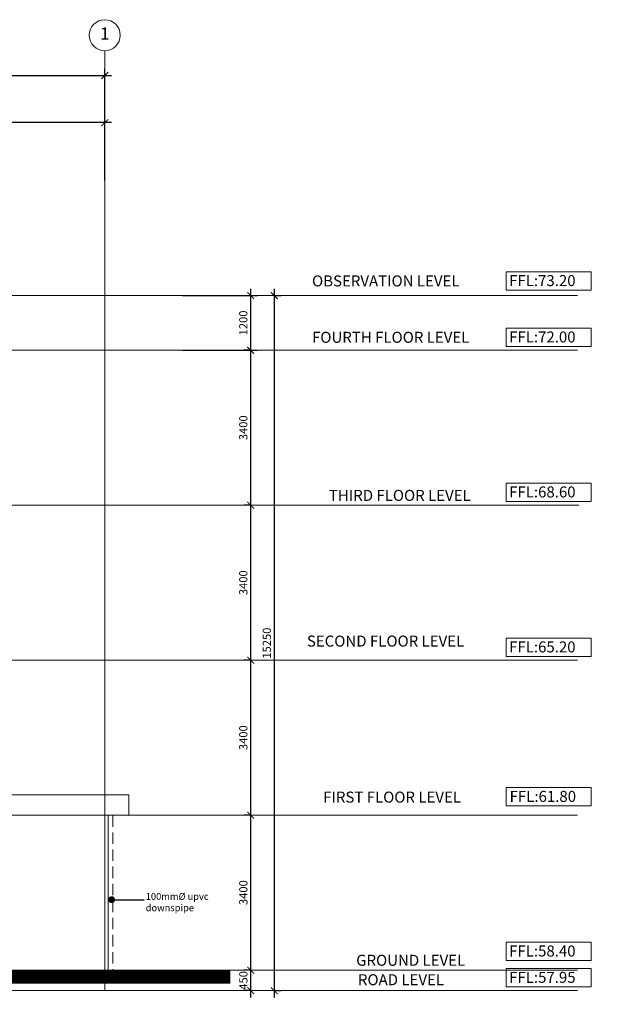
# Model space of a CAD drawing. Units: inches. Extents: x 226079 to 585046, y -181353 to 63369.
# Drawn here: x 399715 to 412541, y -126106 to -104502 of the extents above; entities that cross this region are included whole.
import ezdxf
from ezdxf.enums import TextEntityAlignment as Align

# ---------------------------------------------------------------- set-up
doc = ezdxf.new("R2010")
doc.units = ezdxf.units.IN
doc.header["$LTSCALE"] = 100
doc.header["$MEASUREMENT"] = 0
doc.linetypes.add('DASHDOT', pattern=[1, 0.5, -0.25, 0, -0.25])
doc.linetypes.add('HIDDEN2', pattern=[0.1875, 0.125, -0.0625])
doc.layers.get('0').update_dxf_attribs({"color": 8})
doc.layers.get('Defpoints').update_dxf_attribs({"color": 8})
for name, color, linetype, lineweight in [('A-ROOF', 8, 'Continuous', 9), ('A-WALL', 8, 'Continuous', 9), ('BCOLUMN', 8, 'Continuous', 35), ('BDIM5', 8, 'Continuous', 9), ('GRID', 8, 'DASHDOT', 9)]:
    doc.layers.add(name, color=color, linetype=linetype, lineweight=lineweight)
for name, color, linetype in [('B1BROWN', 8, 'Continuous'), ('BDIM100', 8, 'Continuous'), ('BGDTX3', 8, 'Continuous'), ('BSPEC100', 8, 'Continuous'), ('BUB', 8, 'Continuous'), ('HARDSCAPE', 8, 'Continuous'), ('TEXT', 8, 'Continuous')]:
    doc.layers.add(name, color=color, linetype=linetype)
doc.styles.add('ARIAL', font='ARIAL.TTF', dxfattribs={"width": 0.8})
doc.styles.add('CENTURY', font='GOTHIC.TTF', dxfattribs={"height": 500})
doc.dimstyles.new('DIM100', dxfattribs={"dimtxt": 180, "dimasz": 150, "dimexe": 150, "dimexo": 0, "dimgap": 70, "dimtad": 1, "dimtoh": 1, "dimdec": 0, "dimzin": 0, "dimdsep": 46, "dimtxsty": 'ARIAL', "dimblk": 'ARCHTICK', "dimcen": 0, "dimdle": 150, "dimclrd": 256, "dimclre": 256, "dimclrt": 1, "dimadec": 0, "dimazin": 0, "dimtfac": 1, "dimtdec": 0, "dimtmove": 0, "dimatfit": 3, "dimldrblk": 'DOT', "dimfxl": 0, "dimtolj": 1, "dimtzin": 0, "dimlwd": -1, "dimlwe": -1, "dimarcsym": 0})
doc.dimstyles.new('DIM100$7', dxfattribs={"dimtxt": 180, "dimasz": 150, "dimexe": 150, "dimexo": 0, "dimgap": 70, "dimtad": 1, "dimtoh": 1, "dimdec": 0, "dimzin": 0, "dimdsep": 46, "dimtxsty": 'ARIAL', "dimblk": 'ARCHTICK', "dimcen": 0, "dimdle": 150, "dimclrd": 256, "dimclre": 256, "dimclrt": 1, "dimadec": 0, "dimazin": 0, "dimtfac": 1, "dimtdec": 0, "dimtmove": 0, "dimatfit": 3, "dimldrblk": 'DOT', "dimfxl": 0, "dimtolj": 1, "dimtzin": 0, "dimlwd": -1, "dimlwe": -1, "dimarcsym": 0})

# ---------------------------------------------------------------- blocks, each defined once
blk = doc.blocks.new('_ARCHTICK')
at = {"color": 0, "linetype": 'ByBlock', "const_width": 0.15}
blk.add_lwpolyline([(-0.5, -0.5), (0.5, 0.5)], dxfattribs=at)
blk = doc.blocks.new('*D85')
at = {"layer": 'BDIM100'}
for p, q in [((345508, -106699), (345508, -105579)), ((401582, -107943), (401582, -105579)), ((345358, -105729), (401732, -105729))]:
    blk.add_line(p, q, dxfattribs=at)
at = {"layer": 'Defpoints', "color": 0}
for p in [(401582, -105729), (345508, -106699), (401582, -107943, -47)]:
    blk.add_point(p, dxfattribs=at)
at = {"layer": 'BDIM100', "xscale": 150, "yscale": 150, "zscale": 150, "rotation": 180}
blk.add_blockref('_ARCHTICK', (345508, -105729), dxfattribs=at)
at = {"layer": 'BDIM100', "xscale": 150, "yscale": 150, "zscale": 150}
blk.add_blockref('_ARCHTICK', (401582, -105729), dxfattribs=at)
at = {"layer": 'BDIM100', "color": 1, "lineweight": 9, "insert": (373545, -105567), "char_height": 180, "attachment_point": 5, "style": 'ARIAL'}
blk.add_mtext('\\A1;56070', dxfattribs=at)
blk = doc.blocks.new('_DOT')
at = {"color": 0, "linetype": 'ByBlock'}
blk.add_line((-0.5, 0), (-1, 0), dxfattribs=at)
at = {"color": 0, "linetype": 'ByBlock', "const_width": 0.5}
blk.add_lwpolyline([(-0.25, 0, 1), (0.25, 0, 1)], format="xyb", close=True, dxfattribs=at)
blk = doc.blocks.new('*D86')
at = {"layer": 'BDIM100'}
for p, q in [((392500, -108030), (392500, -106611)), ((401582, -108029), (401582, -106611)), ((401732, -106761), (392350, -106761))]:
    blk.add_line(p, q, dxfattribs=at)
at = {"layer": 'Defpoints', "color": 0}
for p in [(392500, -106761), (392500, -108030, 0), (401582, -108029, -47)]:
    blk.add_point(p, dxfattribs=at)
at = {"layer": 'BDIM100', "xscale": 150, "yscale": 150, "zscale": 150, "rotation": 180}
blk.add_blockref('_ARCHTICK', (392500, -106761), dxfattribs=at)
at = {"layer": 'BDIM100', "xscale": 150, "yscale": 150, "zscale": 150}
blk.add_blockref('_ARCHTICK', (401582, -106761), dxfattribs=at)
at = {"layer": 'BDIM100', "color": 1, "lineweight": 9, "insert": (397041, -106599), "char_height": 180, "attachment_point": 5, "style": 'ARIAL'}
blk.add_mtext('\\A1;9080', dxfattribs=at)
blk = doc.blocks.new('*D114')
at = {"layer": 'BDIM100'}
for p, q in [((404784, -125506), (404784, -121806)), ((404784, -121956), (404634, -121956)), ((404784, -125356), (404634, -125356))]:
    blk.add_line(p, q, dxfattribs=at)
at = {"layer": 'Defpoints', "color": 0}
for p in [(404784, -121956), (404784, -121956), (404784, -125356)]:
    blk.add_point(p, dxfattribs=at)
at = {"layer": 'BDIM100', "xscale": 150, "yscale": 150, "zscale": 150}
for p, rotation in [((404784, -121956), 90), ((404784, -125356), 270)]:
    blk.add_blockref('_ARCHTICK', p, dxfattribs=dict(at, rotation=rotation))
at = {"layer": 'BDIM100', "color": 1, "lineweight": 9, "insert": (404622, -123656), "char_height": 180, "attachment_point": 5, "rotation": 90, "style": 'ARIAL'}
blk.add_mtext('\\A1;3400', dxfattribs=at)
blk = doc.blocks.new('*D115')
at = {"layer": 'BDIM100'}
for p, q in [((404783, -118556), (404633, -118556)), ((404783, -122106), (404783, -118406)), ((404783, -121956), (404633, -121956))]:
    blk.add_line(p, q, dxfattribs=at)
at = {"layer": 'Defpoints', "color": 0}
for p in [(404783, -118556), (404783, -118556), (404783, -121956)]:
    blk.add_point(p, dxfattribs=at)
at = {"layer": 'BDIM100', "xscale": 150, "yscale": 150, "zscale": 150}
for p, rotation in [((404783, -118556), 90), ((404783, -121956), 270)]:
    blk.add_blockref('_ARCHTICK', p, dxfattribs=dict(at, rotation=rotation))
at = {"layer": 'BDIM100', "color": 1, "lineweight": 9, "insert": (404621, -120256), "char_height": 180, "attachment_point": 5, "rotation": 90, "style": 'ARIAL'}
blk.add_mtext('\\A1;3400', dxfattribs=at)
blk = doc.blocks.new('*D116')
at = {"layer": 'BDIM100'}
for p, q in [((404783, -118706), (404783, -115006)), ((404783, -115156), (404633, -115156)), ((404783, -118556), (404633, -118556))]:
    blk.add_line(p, q, dxfattribs=at)
at = {"layer": 'Defpoints', "color": 0}
for p in [(404783, -115156), (404783, -115156), (404783, -118556)]:
    blk.add_point(p, dxfattribs=at)
at = {"layer": 'BDIM100', "xscale": 150, "yscale": 150, "zscale": 150}
for p, rotation in [((404783, -115156), 90), ((404783, -118556), 270)]:
    blk.add_blockref('_ARCHTICK', p, dxfattribs=dict(at, rotation=rotation))
at = {"layer": 'BDIM100', "color": 1, "lineweight": 9, "insert": (404621, -116856), "char_height": 180, "attachment_point": 5, "rotation": 90, "style": 'ARIAL'}
blk.add_mtext('\\A1;3400', dxfattribs=at)
blk = doc.blocks.new('*D117')
at = {"layer": 'BDIM100'}
for p, q in [((404783, -115306), (404783, -111606)), ((404783, -111756), (404633, -111756)), ((404783, -115156), (404633, -115156))]:
    blk.add_line(p, q, dxfattribs=at)
at = {"layer": 'Defpoints', "color": 0}
for p in [(404783, -111756), (404783, -111756), (404783, -115156)]:
    blk.add_point(p, dxfattribs=at)
at = {"layer": 'BDIM100', "xscale": 150, "yscale": 150, "zscale": 150}
for p, rotation in [((404783, -111756), 90), ((404783, -115156), 270)]:
    blk.add_blockref('_ARCHTICK', p, dxfattribs=dict(at, rotation=rotation))
at = {"layer": 'BDIM100', "color": 1, "lineweight": 9, "insert": (404621, -113456), "char_height": 180, "attachment_point": 5, "rotation": 90, "style": 'ARIAL'}
blk.add_mtext('\\A1;3400', dxfattribs=at)
blk = doc.blocks.new('*D118')
at = {"layer": 'BDIM100'}
for p, q in [((404784, -125956), (404784, -125206)), ((404784, -125356), (404634, -125356)), ((404784, -125806), (404634, -125806))]:
    blk.add_line(p, q, dxfattribs=at)
at = {"layer": 'Defpoints', "color": 0}
for p in [(404784, -125356), (404784, -125356), (404784, -125806)]:
    blk.add_point(p, dxfattribs=at)
at = {"layer": 'BDIM100', "xscale": 150, "yscale": 150, "zscale": 150}
for p, rotation in [((404784, -125356), 90), ((404784, -125806), 270)]:
    blk.add_blockref('_ARCHTICK', p, dxfattribs=dict(at, rotation=rotation))
at = {"layer": 'BDIM100', "color": 1, "lineweight": 9, "insert": (404622, -125581), "char_height": 180, "attachment_point": 5, "rotation": 90, "style": 'ARIAL'}
blk.add_mtext('\\A1;450', dxfattribs=at)
blk = doc.blocks.new('*D214')
at = {"layer": 'BDIM100'}
for p, q in [((403285, -110556), (404933, -110556)), ((404783, -111906), (404783, -110406)), ((403285, -111756), (404933, -111756))]:
    blk.add_line(p, q, dxfattribs=at)
at = {"layer": 'Defpoints', "color": 0}
for p in [(403285, -110556), (404783, -110556), (403285, -111756)]:
    blk.add_point(p, dxfattribs=at)
at = {"layer": 'BDIM100', "xscale": 150, "yscale": 150, "zscale": 150}
for p, rotation in [((404783, -110556), 90), ((404783, -111756), 270)]:
    blk.add_blockref('_ARCHTICK', p, dxfattribs=dict(at, rotation=rotation))
at = {"layer": 'BDIM100', "color": 1, "lineweight": 9, "insert": (404621, -111156), "char_height": 180, "attachment_point": 5, "rotation": 90, "style": 'ARIAL'}
blk.add_mtext('\\A1;1200', dxfattribs=at)
blk = doc.blocks.new('*D215')
at = {"layer": 'BDIM100'}
for p, q in [((405300, -110406), (405300, -125956)), ((405300, -110556), (405450, -110556)), ((405299, -125806), (405450, -125806))]:
    blk.add_line(p, q, dxfattribs=at)
at = {"layer": 'Defpoints', "color": 0}
for p in [(405300, -110556), (405299, -125806), (405300, -125806)]:
    blk.add_point(p, dxfattribs=at)
at = {"layer": 'BDIM100', "xscale": 150, "yscale": 150, "zscale": 150}
for p, rotation in [((405300, -110556), 89.99932372194611), ((405300, -125806), 269.9993237219461)]:
    blk.add_blockref('_ARCHTICK', p, dxfattribs=dict(at, rotation=rotation))
at = {"layer": 'BDIM100', "color": 1, "lineweight": 9, "insert": (405138, -118181), "char_height": 180, "attachment_point": 5, "rotation": 89.9993, "style": 'ARIAL'}
blk.add_mtext('\\A1;15250', dxfattribs=at)

msp = doc.modelspace()

# ---------------------------------------------------------------- linework, layer by layer
at = {"layer": 'A-ROOF', "lineweight": 9, "const_width": 300, "elevation": 82.11053}
msp.add_lwpolyline([(344061.29515, -125955.7057), (356146.60808, -125955.7057), (356146.56894, -125505.7057), (404338.79515, -125505.7057)], dxfattribs=at)
at = {"layer": 'A-WALL', "lineweight": 9}
for p, q in [((402107.02882, -121509.81379, 1.7856), (402107.02883, -121959.86036, 1.7856)), ((401582.02883, -121959.63628, 1.7856), (401582.02886, -125355.7057, 1.7856)), ((401657.02883, -121959.63628, 1.7856), (401657.02886, -125355.7057, 1.7856)), ((401657.02886, -125355.7057, 1.7856), (355996.64447, -125355.7057, 82.4226))]:
    msp.add_line(p, q, dxfattribs=at)
at = {"layer": 'B1BROWN', "lineweight": 9, "ltscale": 5}
msp.add_line((401582.02884, -105182.38204, 43.34255), (401582.02884, -105677.61291, 43.34255), dxfattribs=at)
at = {"layer": 'BCOLUMN', "lineweight": 9, "ltscale": 5}
for p, q in [((402107.02882, -121509.81379, -2.58313), (392583.20356, -121506.05635, 89.91342)), ((402107.02883, -121959.86036, -3.01297), (392583.20356, -121955.11788, 98.54417))]:
    msp.add_line(p, q, dxfattribs=at)
at = {"layer": 'BDIM5', "linetype": 'HIDDEN2', "lineweight": 9, "ltscale": 20}
msp.add_line((401757.02883, -121959.63628, 1.7856), (401757.02886, -125355.7057, 1.7856), dxfattribs=at)
at = {"layer": 'BUB', "lineweight": 9}
msp.add_circle((401582.02884, -104842.38204, 43.34255), 340, dxfattribs=at)
at = {"layer": 'GRID', "lineweight": 9, "ltscale": 500}
for p, q in [((401582.02884, -125805.70571, -5.03945), (401582.02884, -107943.02975, 43.34255)), ((336954.99404, -110555.7057, 82.11053), (412514.79515, -110555.7057, 82.11053)), ((336954.99404, -111755.7057, 82.11053), (412514.79515, -111755.7057, 82.11053)), ((336981.6546, -115155.72947, 93.9906), (412541.45571, -115155.72947, 93.9906)), ((336954.99404, -118555.7057, 82.11053), (412514.79515, -118555.7057, 82.11053)), ((336955.55677, -121955.7057, 98.54463), (412515.35788, -121955.7057, 98.54463)), ((336954.99404, -125355.7057, 82.11053), (412514.79515, -125355.7057, 82.11053)), ((336954.99404, -125805.7057, 82.11053), (412514.79515, -125805.7057, 82.11053))]:
    msp.add_line(p, q, dxfattribs=at)
at = {"layer": 'HARDSCAPE', "lineweight": 9, "elevation": 82.11053}
for points in [[(410391.3267, -110033.92737), (412254.09578, -110033.92737), (412254.09578, -110435.2057), (410391.3267, -110435.2057)], [(410391.3267, -111271.12838), (412254.09578, -111271.12838), (412254.09578, -111672.40671), (410391.3267, -111672.40671)], [(410391.3267, -114671.12838), (412254.09578, -114671.12838), (412254.09578, -115072.40671), (410391.3267, -115072.40671)], [(410391.3267, -118071.12838), (412254.09578, -118071.12838), (412254.09578, -118472.40671), (410391.3267, -118472.40671)], [(410391.26317, -121351.1148), (412254.03225, -121351.1148), (412254.03225, -121752.39314), (410391.26317, -121752.39314)], [(410391.26317, -124743.22518), (412254.03225, -124743.22518), (412254.03225, -125144.50351), (410391.26317, -125144.50351)], [(410391.26317, -125321.11621), (412254.03225, -125321.11621), (412254.03225, -125722.39454), (410391.26317, -125722.39454)]]:
    msp.add_lwpolyline(points, close=True, dxfattribs=at)

# ---------------------------------------------------------------- texts
at = {"layer": 'BGDTX3', "lineweight": 9, "style": 'ARIAL'}
msp.add_text('1', height=270, dxfattribs=at).set_placement((401582.02884, -104842.38204, 43.34255), align=Align.MIDDLE)
at = {"layer": 'BSPEC100', "lineweight": 9, "insert": (402480.5282, -124063.5094, 1.7856), "char_height": 150, "width": 2242.1376109, "attachment_point": 7, "style": 'ARIAL'}
msp.add_mtext('{\\fCentury Gothic|b0|i0|c0|p34;\\W1;100mm%%C upvc downspipe}', dxfattribs=at)
at = {"layer": 'TEXT', "lineweight": 9, "style": 'CENTURY'}
for s, p in [('OBSERVATION LEVEL', (406129.28822, -110354.55591, 82.11053)), ('FFL:73.20', (410454.18423, -110347.55412, 82.11053)), ('FOURTH FLOOR LEVEL', (406129.28822, -111591.75693, 82.11053)), ('FFL:72.00', (410454.18423, -111584.75513, 82.11053)), ('THIRD FLOOR LEVEL', (406498.88822, -115060.7152, 82.11053)), ('FFL:68.60', (410454.18423, -114984.75513, 82.11053)), ('SECOND FLOOR LEVEL', (406016.47832, -118257.13362, 82.11053)), ('FFL:65.20', (410454.18423, -118384.75513, 82.11053)), ('FIRST FLOOR LEVEL', (406373.82258, -121680.53166, 82.11053)), ('FFL:61.80', (410464.39804, -121664.74156, 82.11053)), ('FFL:58.40', (410454.1207, -125056.85193, 82.11053)), ('GROUND LEVEL', (407097.87041, -125260.70302, 82.11053)), ('ROAD LEVEL', (407135.65476, -125686.95235, 82.11053)), ('FFL:57.95', (410454.1207, -125634.74296, 82.11053))]:
    msp.add_text(s, height=241.5, dxfattribs=at).set_placement(p)

# ---------------------------------------------------------------- dimensions: what is measured, and where the dimension line sits
at = {"layer": 'BDIM100', "lineweight": 9}
for base, p1, p2, text, picture, middle in [((401582.02884, -105728.72424, 90.33007), (345507.99663, -106698.8467, 90.33007), (401582.02884, -107943.02975, 43.34255), '56070', '*D85', (373545.01274, -105566.82111, 90.33007)), ((392500.37952, -106760.87698, 90.33007), (401582.02884, -108029.46579, 43.10843), (392500.37952, -108029.57657, 90.35008), '9080', '*D86', (397041.20418, -106598.97384, 90.33007))]:
    dim = msp.add_linear_dim(base=base, p1=p1, p2=p2, text=text, dimstyle='DIM100', dxfattribs=at)
    dim.commit()
    dim.dimension.update_dxf_attribs({"geometry": picture, "text_midpoint": middle})
dim = msp.add_linear_dim(base=(404783.16963, -110555.7057, 82.11053), p1=(403284.68863, -111755.7057, 82.11053), p2=(403284.68863, -110555.7057, 82.11053), angle=90, dimstyle='DIM100', dxfattribs=at)
dim.commit()
dim.dimension.update_dxf_attribs({"geometry": '*D214', "text_midpoint": (404621.26649, -111155.7057, 82.11053)})
for p1, p2, distance, picture, middle in [((405299.67404, -110555.7057, 82.11053), (405299.49404, -125805.7057, 82.11053), 0.07187, '*D215', (405137.75277, -118180.70379, 82.11053)), ((404783.16963, -115155.7057, 82.11053), (404783.16963, -111755.7057, 82.11053), 0, '*D117', (404621.2051, -113455.7057, 82.11053)), ((404783.34963, -118555.7057, 82.11053), (404783.34963, -115155.7057, 82.11053), 0, '*D116', (404621.3851, -116855.7057, 82.11053)), ((404783.34963, -121955.7057, 82.11053), (404783.34963, -118555.7057, 82.11053), 0, '*D115', (404621.3851, -120255.7057, 82.11053)), ((404783.52963, -125355.7057, 82.11053), (404783.52963, -121955.7057, 82.11053), 0, '*D114', (404621.5651, -123655.7057, 82.11053))]:
    dim = msp.add_aligned_dim(p1=p1, p2=p2, distance=distance, dimstyle='DIM100', dxfattribs=at)
    dim.commit()
    dim.dimension.update_dxf_attribs({"geometry": picture, "text_midpoint": middle})
dim = msp.add_linear_dim(base=(404783.52963, -125355.7057, 82.11053), p1=(404783.52963, -125805.7057, 82.11053), p2=(404783.52963, -125355.7057, 82.11053), angle=90, dimstyle='DIM100', dxfattribs=at)
dim.commit()
dim.dimension.update_dxf_attribs({"geometry": '*D118', "text_midpoint": (404783.52963, -125580.7057, 82.11053), "dimtype": 161})

# ---------------------------------------------------------------- leaders
at = {"layer": 'BDIM100', "lineweight": 9, "ltscale": 30}
msp.add_leader([(401732.0282, -123809.90941, 1.7856), (402445.5282, -123809.90941, 1.7856)], dimstyle='DIM100$7', override={"dimtad": 0}, dxfattribs=at)

doc.saveas('drawing.dxf')
